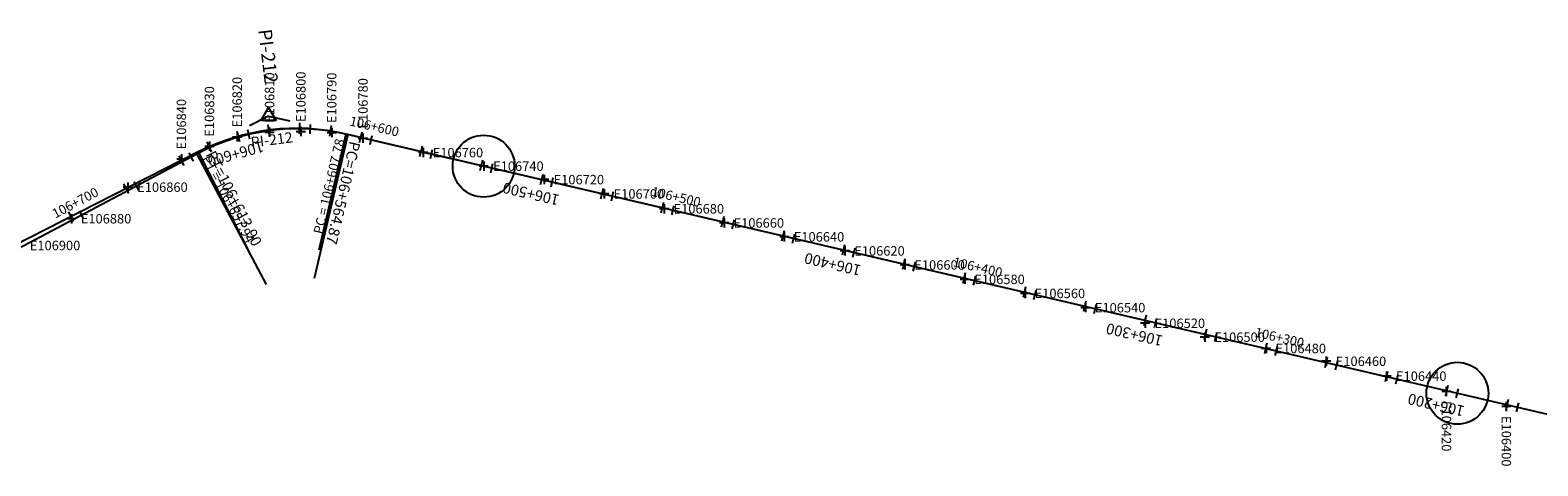
# Model space of a CAD drawing. Units: millimetres. Extents: x 750468 to 804843, y 8554131 to 8574805.
# Drawn here: x 766244 to 766731, y 8561701 to 8561841 of the extents above; entities that cross this region are included whole.
import ezdxf
from ezdxf.enums import TextEntityAlignment as Align

# ---------------------------------------------------------------- set-up
doc = ezdxf.new("R2010")
doc.units = ezdxf.units.MM
for name, color, linetype in [('2009', 160, 'Continuous'), ('C-ROAD-BRNG', 1, 'Continuous'), ('eje', 1, 'Continuous'), ('EJE 2008', 1, 'Continuous'), ('Puntos', 8, 'Continuous'), ('TriPI', 1, 'Continuous')]:
    doc.layers.add(name, color=color, linetype=linetype)
doc.styles.add('L60', font='simplex', dxfattribs={"height": 2.286})

# ---------------------------------------------------------------- blocks, each defined once
blk = doc.blocks.new('sta_tic')
blk.add_line((0, -0.04165), (0, 0.04165))
blk = doc.blocks.new('lbl_tic')
blk.add_line((0, -0.04165), (0, 0.04165))
blk = doc.blocks.new('TRIPI')
at = {"layer": 'TriPI'}
for p, q in [((-1.73, -1), (0, 2)), ((0, 2), (1.73, -1)), ((1.73, -1), (-1.73, -1))]:
    blk.add_line(p, q, dxfattribs=at)

msp = doc.modelspace()

# ---------------------------------------------------------------- linework, layer by layer
at = {"layer": '2009'}
for p, q in [((766321.071, 8561813.667), (766314.83411, 8561810.48876)), ((766321.071, 8561813.667), (766314.83411, 8561810.48876)), ((766321.071, 8561813.667), (766327.88791, 8561812.07647)), ((766321.071, 8561813.667), (766327.88791, 8561812.07647)), ((766310.74564, 8561808.78647), (766311.68824, 8561805.41579)), ((766310.74564, 8561808.78647), (766311.68824, 8561805.41579)), ((766320.78023, 8561810.83368), (766321.23334, 8561807.36313)), ((766320.78023, 8561810.83368), (766321.23334, 8561807.36313)), ((766331.00405, 8561811.43139), (766330.95844, 8561807.93169)), ((766331.00405, 8561811.43139), (766330.95844, 8561807.93169)), ((766341.20883, 8561810.56743), (766340.66543, 8561807.10987)), ((766341.20883, 8561810.56743), (766340.66543, 8561807.10987)), ((766351.11147, 8561808.45494), (766350.3162, 8561805.04649)), ((766351.11147, 8561808.45494), (766350.3162, 8561805.04649)), ((766301.10474, 8561805.33148), (766302.51763, 8561802.12933)), ((766301.10474, 8561805.33148), (766302.51763, 8561802.12933)), ((766345.97425, 8561807.85656), (766337.22636, 8561770.36357)), ((766345.97425, 8561807.85656), (766337.22636, 8561770.36357)), ((766747.44034, 8561714.18865), (766345.97425, 8561807.85656)), ((766747.44034, 8561714.18865), (766345.97425, 8561807.85656)), ((766370.58835, 8561803.91058), (766369.79308, 8561800.50213)), ((766370.58835, 8561803.91058), (766369.79308, 8561800.50213)), ((766298.28664, 8561802.0564), (766215.85705, 8561760.0485)), ((766298.28664, 8561802.0564), (766215.85705, 8561760.0485)), ((766292.06047, 8561800.84485), (766293.64958, 8561797.7264)), ((766292.06047, 8561800.84485), (766293.64958, 8561797.7264)), ((766298.28664, 8561802.0564), (766315.76694, 8561767.75349)), ((766298.28664, 8561802.0564), (766315.76694, 8561767.75349)), ((766390.06522, 8561799.36622), (766389.26996, 8561795.95777)), ((766390.06522, 8561799.36622), (766389.26996, 8561795.95777)), ((766409.5421, 8561794.82187), (766408.74684, 8561791.41341)), ((766409.5421, 8561794.82187), (766408.74684, 8561791.41341)), ((766274.24078, 8561791.76417), (766275.82989, 8561788.64573)), ((766274.24078, 8561791.76417), (766275.82989, 8561788.64573)), ((766429.01898, 8561790.27751), (766428.22372, 8561786.86905)), ((766429.01898, 8561790.27751), (766428.22372, 8561786.86905)), ((766448.49586, 8561785.73315), (766447.7006, 8561782.3247)), ((766448.49586, 8561785.73315), (766447.7006, 8561782.3247)), ((766256.42108, 8561782.6835), (766258.0102, 8561779.56505)), ((766256.42108, 8561782.6835), (766258.0102, 8561779.56505)), ((766467.97274, 8561781.18879), (766467.17748, 8561777.78034)), ((766467.97274, 8561781.18879), (766467.17748, 8561777.78034)), ((766487.44962, 8561776.64443), (766486.65436, 8561773.23598)), ((766487.44962, 8561776.64443), (766486.65436, 8561773.23598)), ((766506.9265, 8561772.10008), (766506.13124, 8561768.69162)), ((766506.9265, 8561772.10008), (766506.13124, 8561768.69162)), ((766526.40338, 8561767.55572), (766525.60811, 8561764.14726)), ((766526.40338, 8561767.55572), (766525.60811, 8561764.14726)), ((766545.88026, 8561763.01136), (766545.08499, 8561759.60291)), ((766545.88026, 8561763.01136), (766545.08499, 8561759.60291)), ((766565.35713, 8561758.467), (766564.56187, 8561755.05855)), ((766565.35713, 8561758.467), (766564.56187, 8561755.05855)), ((766584.83401, 8561753.92264), (766584.03875, 8561750.51419)), ((766584.83401, 8561753.92264), (766584.03875, 8561750.51419)), ((766604.31089, 8561749.37829), (766603.51563, 8561745.96983)), ((766604.31089, 8561749.37829), (766603.51563, 8561745.96983)), ((766623.78777, 8561744.83393), (766622.99251, 8561741.42547)), ((766623.78777, 8561744.83393), (766622.99251, 8561741.42547)), ((766643.26465, 8561740.28957), (766642.46939, 8561736.88112)), ((766643.26465, 8561740.28957), (766642.46939, 8561736.88112)), ((766662.74153, 8561735.74521), (766661.94627, 8561732.33676)), ((766662.74153, 8561735.74521), (766661.94627, 8561732.33676)), ((766682.21841, 8561731.20085), (766681.42314, 8561727.7924)), ((766682.21841, 8561731.20085), (766681.42314, 8561727.7924)), ((766701.69529, 8561726.6565), (766700.90002, 8561723.24804)), ((766701.69529, 8561726.6565), (766700.90002, 8561723.24804)), ((766721.17217, 8561722.11214), (766720.3769, 8561718.70368)), ((766721.17217, 8561722.11214), (766720.3769, 8561718.70368))]:
    msp.add_line(p, q, dxfattribs=at)
msp.add_circle((766704.75847, 8561724.14695), 10, dxfattribs=at)
msp.add_circle((766704.75847, 8561724.14695), 10, dxfattribs=at)
msp.add_arc((766330.069, 8561739.68748), 70, 76.8666666, 117.0027778, dxfattribs=at)
msp.add_arc((766330.069, 8561739.68748), 70, 76.8666666, 117.0027778, dxfattribs=at)
at = {"layer": 'eje'}
for p, q in [((766390.475, 8561797.477), (766370.968, 8561801.856)), ((766623.27, 8561742.264), (766623.46813, 8561743.11318))]:
    msp.add_line(p, q, dxfattribs=at)
msp.add_circle((766390.475, 8561797.477), 10, dxfattribs=at)
at = {"layer": 'EJE 2008'}
for p, q in [((766346.59312, 8561807.71262), (766335.75042, 8561761.24075)), ((766346.59312, 8561807.71262), (766335.75042, 8561761.24075)), ((766297.91481, 8561801.39746), (766320.2568, 8561759.23073)), ((766297.91481, 8561801.39746), (766320.2568, 8561759.23073))]:
    msp.add_line(p, q, dxfattribs=at)
at = {"layer": 'EJE 2008', "color": 1}
for p, q in [((766750.34611, 8561713.50994), (766346.59312, 8561807.71262)), ((766750.34611, 8561713.50994), (766346.59312, 8561807.71262)), ((766297.91481, 8561801.39746), (766217.3971, 8561758.73524)), ((766297.91481, 8561801.39746), (766217.3971, 8561758.73524))]:
    msp.add_line(p, q, dxfattribs=at)
msp.add_arc((766330.68807, 8561739.54349), 70, 76.8668324, 117.9168325, dxfattribs=at)
msp.add_arc((766330.68807, 8561739.54349), 70, 76.8668324, 117.9168325, dxfattribs=at)
at = {"layer": 'Puntos', "linetype": 'Continuous', "extrusion": (1, 0, 0)}
for points, elevation in [([(8561808.461, 0), (8561805.461, 0)], 766310.904), ([(8561808.461, 0), (8561805.461, 0)], 766310.904), ([(8561809.906, 0), (8561806.906, 0)], 766321.364), ([(8561809.906, 0), (8561806.906, 0)], 766321.364), ([(8561810.173, 0), (8561807.173, 0)], 766331.45), ([(8561810.173, 0), (8561807.173, 0)], 766331.45), ([(8561809.844, 0), (8561806.844, 0)], 766341.415), ([(8561809.844, 0), (8561806.844, 0)], 766341.415), ([(8561805.44, 0), (8561802.44, 0)], 766301.95), ([(8561805.44, 0), (8561802.44, 0)], 766301.95), ([(8561808.043, 0), (8561805.043, 0)], 766351.506), ([(8561808.043, 0), (8561805.043, 0)], 766351.506), ([(8561801.319, 0), (8561798.319, 0)], 766292.896), ([(8561801.319, 0), (8561798.319, 0)], 766292.896), ([(8561803.356, 0), (8561800.356, 0)], 766370.968), ([(8561803.356, 0), (8561800.356, 0)], 766370.968), ([(8561798.977, 0), (8561795.977, 0)], 766390.475), ([(8561798.977, 0), (8561795.977, 0)], 766390.475), ([(8561794.629, 0), (8561791.629, 0)], 766409.989), ([(8561794.629, 0), (8561791.629, 0)], 766409.989), ([(8561792.188, 0), (8561789.188, 0)], 766275.585), ([(8561792.188, 0), (8561789.188, 0)], 766275.585), ([(8561790.01, 0), (8561787.01, 0)], 766429.368), ([(8561790.01, 0), (8561787.01, 0)], 766429.368), ([(8561785.211, 0), (8561782.211, 0)], 766448.711), ([(8561785.211, 0), (8561782.211, 0)], 766448.711), ([(8561782.003, 0), (8561779.003, 0)], 766257.381), ([(8561782.003, 0), (8561779.003, 0)], 766257.381), ([(8561780.639, 0), (8561777.639, 0)], 766468.075), ([(8561780.639, 0), (8561777.639, 0)], 766468.075), ([(8561776.149, 0), (8561773.149, 0)], 766487.513), ([(8561776.149, 0), (8561773.149, 0)], 766487.513), ([(8561771.615, 0), (8561768.615, 0)], 766507.022), ([(8561771.615, 0), (8561768.615, 0)], 766507.022), ([(8561767.072, 0), (8561764.072, 0)], 766526.421), ([(8561767.072, 0), (8561764.072, 0)], 766526.421), ([(8561762.43, 0), (8561759.43, 0)], 766545.773), ([(8561762.43, 0), (8561759.43, 0)], 766545.773), ([(8561757.892, 0), (8561754.892, 0)], 766565.251), ([(8561757.892, 0), (8561754.892, 0)], 766565.251), ([(8561753.286, 0), (8561750.286, 0)], 766584.692), ([(8561753.286, 0), (8561750.286, 0)], 766584.692), ([(8561748.237, 0), (8561745.237, 0)], 766603.967), ([(8561748.237, 0), (8561745.237, 0)], 766603.967), ([(8561743.764, 0), (8561740.764, 0)], 766623.27), ([(8561743.764, 0), (8561740.764, 0)], 766623.27), ([(8561740.12, 0), (8561737.12, 0)], 766642.988), ([(8561740.12, 0), (8561737.12, 0)], 766642.988), ([(8561735.978, 0), (8561732.978, 0)], 766662.438), ([(8561735.978, 0), (8561732.978, 0)], 766662.438), ([(8561731.174, 0), (8561728.174, 0)], 766681.887), ([(8561731.174, 0), (8561728.174, 0)], 766681.887), ([(8561723.223, 0), (8561726.223, 0)], 766701.231), ([(8561723.223, 0), (8561726.223, 0)], 766701.231), ([(8561718.365, 0), (8561721.365, 0)], 766720.56), ([(8561718.365, 0), (8561721.365, 0)], 766720.56)]:
    msp.add_lwpolyline(points, dxfattribs=dict(at, elevation=elevation))
at = {"layer": 'Puntos', "linetype": 'Continuous', "extrusion": (0, 1, 0)}
for points, elevation in [([(-766319.864, 0), (-766322.864, 0)], 8561808.406), ([(-766319.864, 0), (-766322.864, 0)], 8561808.406), ([(-766329.95, 0), (-766332.95, 0)], 8561808.673), ([(-766329.95, 0), (-766332.95, 0)], 8561808.673), ([(-766339.915, 0), (-766342.915, 0)], 8561808.344), ([(-766339.915, 0), (-766342.915, 0)], 8561808.344), ([(-766300.45, 0), (-766303.45, 0)], 8561803.94), ([(-766300.45, 0), (-766303.45, 0)], 8561803.94), ([(-766309.404, 0), (-766312.404, 0)], 8561806.961), ([(-766309.404, 0), (-766312.404, 0)], 8561806.961), ([(-766350.006, 0), (-766353.006, 0)], 8561806.543), ([(-766350.006, 0), (-766353.006, 0)], 8561806.543), ([(-766291.396, 0), (-766294.396, 0)], 8561799.819), ([(-766291.396, 0), (-766294.396, 0)], 8561799.819), ([(-766372.468, 0), (-766369.468, 0)], 8561801.856), ([(-766372.468, 0), (-766369.468, 0)], 8561801.856), ([(-766391.975, 0), (-766388.975, 0)], 8561797.477), ([(-766391.975, 0), (-766388.975, 0)], 8561797.477), ([(-766277.085, 0), (-766274.085, 0)], 8561790.688), ([(-766277.085, 0), (-766274.085, 0)], 8561790.688), ([(-766411.489, 0), (-766408.489, 0)], 8561793.129), ([(-766411.489, 0), (-766408.489, 0)], 8561793.129), ([(-766430.868, 0), (-766427.868, 0)], 8561788.51), ([(-766430.868, 0), (-766427.868, 0)], 8561788.51), ([(-766258.881, 0), (-766255.881, 0)], 8561780.503), ([(-766258.881, 0), (-766255.881, 0)], 8561780.503), ([(-766450.211, 0), (-766447.211, 0)], 8561783.711), ([(-766450.211, 0), (-766447.211, 0)], 8561783.711), ([(-766469.575, 0), (-766466.575, 0)], 8561779.139), ([(-766469.575, 0), (-766466.575, 0)], 8561779.139), ([(-766489.013, 0), (-766486.013, 0)], 8561774.649), ([(-766489.013, 0), (-766486.013, 0)], 8561774.649), ([(-766508.522, 0), (-766505.522, 0)], 8561770.115), ([(-766508.522, 0), (-766505.522, 0)], 8561770.115), ([(-766527.921, 0), (-766524.921, 0)], 8561765.572), ([(-766527.921, 0), (-766524.921, 0)], 8561765.572), ([(-766547.273, 0), (-766544.273, 0)], 8561760.93), ([(-766547.273, 0), (-766544.273, 0)], 8561760.93), ([(-766566.751, 0), (-766563.751, 0)], 8561756.392), ([(-766566.751, 0), (-766563.751, 0)], 8561756.392), ([(-766586.192, 0), (-766583.192, 0)], 8561751.786), ([(-766586.192, 0), (-766583.192, 0)], 8561751.786), ([(-766605.467, 0), (-766602.467, 0)], 8561746.737), ([(-766605.467, 0), (-766602.467, 0)], 8561746.737), ([(-766624.77, 0), (-766621.77, 0)], 8561742.264), ([(-766624.77, 0), (-766621.77, 0)], 8561742.264), ([(-766644.488, 0), (-766641.488, 0)], 8561738.62), ([(-766644.488, 0), (-766641.488, 0)], 8561738.62), ([(-766663.938, 0), (-766660.938, 0)], 8561734.478), ([(-766663.938, 0), (-766660.938, 0)], 8561734.478), ([(-766683.387, 0), (-766680.387, 0)], 8561729.674), ([(-766683.387, 0), (-766680.387, 0)], 8561729.674), ([(-766702.731, 0), (-766699.731, 0)], 8561724.723), ([(-766702.731, 0), (-766699.731, 0)], 8561724.723), ([(-766722.06, 0), (-766719.06, 0)], 8561719.865), ([(-766722.06, 0), (-766719.06, 0)], 8561719.865)]:
    msp.add_lwpolyline(points, dxfattribs=dict(at, elevation=elevation))

# ---------------------------------------------------------------- block references
at = {"layer": '2009', "xscale": 1.400000000023283, "yscale": 1.400000000372529, "zscale": 1.4}
msp.add_blockref('TRIPI', (766321.071, 8561813.667), dxfattribs=at)
msp.add_blockref('TRIPI', (766321.071, 8561813.667), dxfattribs=at)
at = {"layer": 'EJE 2008', "yscale": 36.59063625521958, "zscale": 36.5906362545018}
for name, p, xscale, rotation in [('sta_tic', (766314.66146, 8561807.68414), 36.59063625466854, 13.23535252655269), ('sta_tic', (766314.66146, 8561807.68414), 36.59063625466854, 13.23535252655269), ('sta_tic', (766334.51612, 8561809.43874), 36.5906362545661, 356.8651298066638), ('sta_tic', (766334.51612, 8561809.43874), 36.5906362545661, 356.8651298066638), ('lbl_tic', (766354.17428, 8561805.9438), 36.59063625446951, 346.8668324792381), ('lbl_tic', (766354.17428, 8561805.9438), 36.59063625446951, 346.8668324792381), ('sta_tic', (766296.09171, 8561800.4315), 36.59063625430704, 27.91683253346678), ('sta_tic', (766296.09171, 8561800.4315), 36.59063625430704, 27.91683253346678), ('sta_tic', (766373.65117, 8561801.3995), 36.59063625446951, 346.8668324792381), ('sta_tic', (766373.65117, 8561801.3995), 36.59063625446951, 346.8668324792381), ('sta_tic', (766393.12807, 8561796.85519), 36.59063625446951, 346.8668324792381), ('sta_tic', (766393.12807, 8561796.85519), 36.59063625446951, 346.8668324792381), ('sta_tic', (766412.60496, 8561792.31089), 36.59063625446951, 346.8668324792381), ('sta_tic', (766412.60496, 8561792.31089), 36.59063625446951, 346.8668324792381), ('sta_tic', (766278.41915, 8561791.06771), 36.59063625430704, 27.91683253346678), ('sta_tic', (766278.41915, 8561791.06771), 36.59063625430704, 27.91683253346678), ('sta_tic', (766432.08185, 8561787.76659), 36.59063625446951, 346.8668324792381), ('sta_tic', (766432.08185, 8561787.76659), 36.59063625446951, 346.8668324792381), ('lbl_tic', (766451.55874, 8561783.22229), 36.59063625446951, 346.8668324792381), ('lbl_tic', (766451.55874, 8561783.22229), 36.59063625446951, 346.8668324792381), ('lbl_tic', (766260.74659, 8561781.70392), 36.59063625430704, 27.91683253346678), ('lbl_tic', (766260.74659, 8561781.70392), 36.59063625430704, 27.91683253346678), ('sta_tic', (766471.03563, 8561778.67799), 36.59063625446951, 346.8668324792381), ('sta_tic', (766471.03563, 8561778.67799), 36.59063625446951, 346.8668324792381), ('sta_tic', (766490.51253, 8561774.13369), 36.59063625446951, 346.8668324792381), ('sta_tic', (766490.51253, 8561774.13369), 36.59063625446951, 346.8668324792381), ('sta_tic', (766509.98942, 8561769.58938), 36.59063625446951, 346.8668324792381), ('sta_tic', (766509.98942, 8561769.58938), 36.59063625446951, 346.8668324792381), ('sta_tic', (766529.46631, 8561765.04508), 36.59063625446951, 346.8668324792381), ('sta_tic', (766529.46631, 8561765.04508), 36.59063625446951, 346.8668324792381), ('lbl_tic', (766548.9432, 8561760.50078), 36.59063625446951, 346.8668324792381), ('lbl_tic', (766548.9432, 8561760.50078), 36.59063625446951, 346.8668324792381), ('sta_tic', (766568.42009, 8561755.95648), 36.59063625446951, 346.8668324792381), ('sta_tic', (766568.42009, 8561755.95648), 36.59063625446951, 346.8668324792381), ('sta_tic', (766587.89699, 8561751.41218), 36.59063625446951, 346.8668324792381), ('sta_tic', (766587.89699, 8561751.41218), 36.59063625446951, 346.8668324792381), ('sta_tic', (766607.37388, 8561746.86787), 36.59063625446951, 346.8668324792381), ('sta_tic', (766607.37388, 8561746.86787), 36.59063625446951, 346.8668324792381), ('sta_tic', (766626.85077, 8561742.32357), 36.59063625446951, 346.8668324792381), ('sta_tic', (766626.85077, 8561742.32357), 36.59063625446951, 346.8668324792381), ('lbl_tic', (766646.32766, 8561737.77927), 36.59063625446951, 346.8668324792381), ('lbl_tic', (766646.32766, 8561737.77927), 36.59063625446951, 346.8668324792381), ('sta_tic', (766665.80455, 8561733.23497), 36.59063625446951, 346.8668324792381), ('sta_tic', (766665.80455, 8561733.23497), 36.59063625446951, 346.8668324792381), ('sta_tic', (766685.28145, 8561728.69067), 36.59063625446951, 346.8668324792381), ('sta_tic', (766685.28145, 8561728.69067), 36.59063625446951, 346.8668324792381), ('sta_tic', (766704.75834, 8561724.14637), 36.59063625446951, 346.8668324792381), ('sta_tic', (766704.75834, 8561724.14637), 36.59063625446951, 346.8668324792381), ('sta_tic', (766724.23523, 8561719.60206), 36.59063625446951, 346.8668324792381), ('sta_tic', (766724.23523, 8561719.60206), 36.59063625446951, 346.8668324792381)]:
    msp.add_blockref(name, p, dxfattribs=dict(at, xscale=xscale, rotation=rotation))

# ---------------------------------------------------------------- texts
at = {"layer": '2009'}
for s, height, rotation, p in [('PI-212', 4.375, 276.9347222, (766317.69032, 8561841.46216)), ('PI-212', 4.375, 276.9347222, (766317.69032, 8561841.46216)), ('106+600', 3.5, 195.6235145, (766318.90091, 8561805.61565)), ('106+600', 3.5, 195.6235145, (766318.90091, 8561805.61565)), ('PC=106+564.87', 3.5, 256.8666667, (766347.28085, 8561805.7547)), ('PC=106+564.87', 3.5, 256.8666667, (766347.28085, 8561805.7547)), ('PT=106+613.90', 3.5, 297.0027778, (766300.64042, 8561801.29173)), ('PT=106+613.90', 3.5, 297.0027778, (766300.64042, 8561801.29173)), ('106+500', 3.5, 166.8666667, (766415.16612, 8561788.11866)), ('106+500', 3.5, 166.8666667, (766415.16612, 8561788.11866)), ('106+400', 3.5, 166.8666667, (766512.55051, 8561765.39687)), ('106+400', 3.5, 166.8666667, (766512.55051, 8561765.39687)), ('106+300', 3.5, 166.8666667, (766609.93491, 8561742.67508)), ('106+300', 3.5, 166.8666667, (766609.93491, 8561742.67508)), ('106+200', 3.5, 166.8666667, (766707.3193, 8561719.95329)), ('106+200', 3.5, 166.8666667, (766707.3193, 8561719.95329))]:
    msp.add_text(s, height=height, rotation=rotation, dxfattribs=at).set_placement(p)
at = {"layer": 'C-ROAD-BRNG', "color": 1, "linetype": 'Continuous', "lineweight": -3, "insert": (766321.84521, 8561807.69739), "char_height": 3.4, "attachment_point": 2, "rotation": 7.3918325}
msp.add_mtext('PI-212', dxfattribs=at)
msp.add_mtext('PI-212', dxfattribs=at)
at = {"layer": 'EJE 2008', "style": 'L60'}
for s, rotation, p in [('106+600', 346.8668325, (766354.62871, 8561807.89149)), ('106+600', 346.8668325, (766354.62871, 8561807.89149)), ('106+700', 27.9168325, (766259.81021, 8561783.47118)), ('106+700', 27.9168325, (766259.81021, 8561783.47118)), ('106+500', 346.8668325, (766452.01317, 8561785.16998)), ('106+500', 346.8668325, (766452.01317, 8561785.16998)), ('106+400', 346.8668325, (766549.39763, 8561762.44847)), ('106+400', 346.8668325, (766549.39763, 8561762.44847)), ('106+300', 346.8668325, (766646.78209, 8561739.72696)), ('106+300', 346.8668325, (766646.78209, 8561739.72696))]:
    msp.add_text(s, height=3.048, rotation=rotation, dxfattribs=at).set_placement(p, align=Align.BOTTOM_CENTER)
msp.add_text('PC = 106+607.78', height=3.048, rotation=76.8668324, dxfattribs=at).set_placement((766346.50973, 8561805.67836), align=Align.BOTTOM_RIGHT)
msp.add_text('PC = 106+607.78', height=3.048, rotation=76.8668324, dxfattribs=at).set_placement((766346.50973, 8561805.67836), align=Align.BOTTOM_RIGHT)
msp.add_text('PT = 106+657.94', height=3.048, rotation=297.9168325, dxfattribs=at).set_placement((766298.51452, 8561799.45183), align=Align.BOTTOM_LEFT)
msp.add_text('PT = 106+657.94', height=3.048, rotation=297.9168325, dxfattribs=at).set_placement((766298.51452, 8561799.45183), align=Align.BOTTOM_LEFT)
at = {"layer": 'Puntos', "color": 8, "char_height": 3.05, "attachment_point": 1, "style": 'L60'}
for s, insert, width, rotation in [('\\Fsimplex.shx;\\W1.0000000000;\\T1.0000000000;\\o\\lE106800         ', (766329.925, 8561811.723), 47.202381, 90), ('\\Fsimplex.shx;\\W1.0000000000;\\T1.0000000000;\\o\\lE106800         ', (766329.925, 8561811.723), 47.202381, 90), ('\\Fsimplex.shx;\\W1.0000000000;\\T1.0000000000;\\o\\lE106830         ', (766300.425, 8561806.99), 47.202381, 90), ('\\Fsimplex.shx;\\W1.0000000000;\\T1.0000000000;\\o\\lE106830         ', (766300.425, 8561806.99), 47.202381, 90), ('\\Fsimplex.shx;\\W1.0000000000;\\T1.0000000000;\\o\\lE106820         ', (766309.379, 8561810.011), 47.202381, 90), ('\\Fsimplex.shx;\\W1.0000000000;\\T1.0000000000;\\o\\lE106820         ', (766309.379, 8561810.011), 47.202381, 90), ('\\Fsimplex.shx;\\W1.0000000000;\\T1.0000000000;\\o\\lE106810         ', (766319.839, 8561811.456), 46.6214286, 90), ('\\Fsimplex.shx;\\W1.0000000000;\\T1.0000000000;\\o\\lE106810         ', (766319.839, 8561811.456), 46.6214286, 90), ('\\Fsimplex.shx;\\W1.0000000000;\\T1.0000000000;\\o\\lE106790         ', (766339.89, 8561811.394), 47.202381, 90), ('\\Fsimplex.shx;\\W1.0000000000;\\T1.0000000000;\\o\\lE106790         ', (766339.89, 8561811.394), 47.202381, 90), ('\\Fsimplex.shx;\\W1.0000000000;\\T1.0000000000;\\o\\lE106780         ', (766349.981, 8561809.593), 47.202381, 90), ('\\Fsimplex.shx;\\W1.0000000000;\\T1.0000000000;\\o\\lE106780         ', (766349.981, 8561809.593), 47.202381, 90), ('\\Fsimplex.shx;\\W1.0000000000;\\T1.0000000000;\\o\\lE106840         ', (766291.371, 8561802.869), 47.202381, 90), ('\\Fsimplex.shx;\\W1.0000000000;\\T1.0000000000;\\o\\lE106840         ', (766291.371, 8561802.869), 47.202381, 90), ('\\Fsimplex.shx;\\W1.0000000000;\\T1.0000000000;\\o\\lE106420         ', (766702.756, 8561721.673), 47.202381, 270), ('\\Fsimplex.shx;\\W1.0000000000;\\T1.0000000000;\\o\\lE106420         ', (766702.756, 8561721.673), 47.202381, 270), ('\\Fsimplex.shx;\\W1.0000000000;\\T1.0000000000;\\o\\lE106400         ', (766722.085, 8561716.815), 47.202381, 270), ('\\Fsimplex.shx;\\W1.0000000000;\\T1.0000000000;\\o\\lE106400         ', (766722.085, 8561716.815), 47.202381, 270)]:
    msp.add_mtext(s, dxfattribs=dict(at, insert=insert, width=width, rotation=rotation))
at = {"layer": 'Puntos', "color": 8, "char_height": 3.05, "width": 47.202381, "attachment_point": 1, "style": 'L60'}
for s, insert in [('\\Fsimplex.shx;\\W1.0000000000;\\T1.0000000000;\\o\\lE106760         ', (766374.018, 8561803.381)), ('\\Fsimplex.shx;\\W1.0000000000;\\T1.0000000000;\\o\\lE106760         ', (766374.018, 8561803.381)), ('\\Fsimplex.shx;\\W1.0000000000;\\T1.0000000000;\\o\\lE106740         ', (766393.525, 8561799.002)), ('\\Fsimplex.shx;\\W1.0000000000;\\T1.0000000000;\\o\\lE106740         ', (766393.525, 8561799.002)), ('\\Fsimplex.shx;\\W1.0000000000;\\T1.0000000000;\\o\\lE106720         ', (766413.039, 8561794.654)), ('\\Fsimplex.shx;\\W1.0000000000;\\T1.0000000000;\\o\\lE106720         ', (766413.039, 8561794.654)), ('\\Fsimplex.shx;\\W1.0000000000;\\T1.0000000000;\\o\\lE106860         ', (766278.635, 8561792.213)), ('\\Fsimplex.shx;\\W1.0000000000;\\T1.0000000000;\\o\\lE106860         ', (766278.635, 8561792.213)), ('\\Fsimplex.shx;\\W1.0000000000;\\T1.0000000000;\\o\\lE106700         ', (766432.418, 8561790.035)), ('\\Fsimplex.shx;\\W1.0000000000;\\T1.0000000000;\\o\\lE106700         ', (766432.418, 8561790.035)), ('\\Fsimplex.shx;\\W1.0000000000;\\T1.0000000000;\\o\\lE106680         ', (766451.761, 8561785.236)), ('\\Fsimplex.shx;\\W1.0000000000;\\T1.0000000000;\\o\\lE106680         ', (766451.761, 8561785.236)), ('\\Fsimplex.shx;\\W1.0000000000;\\T1.0000000000;\\o\\lE106880         ', (766260.431, 8561782.028)), ('\\Fsimplex.shx;\\W1.0000000000;\\T1.0000000000;\\o\\lE106880         ', (766260.431, 8561782.028)), ('\\Fsimplex.shx;\\W1.0000000000;\\T1.0000000000;\\o\\lE106660         ', (766471.125, 8561780.664)), ('\\Fsimplex.shx;\\W1.0000000000;\\T1.0000000000;\\o\\lE106660         ', (766471.125, 8561780.664)), ('\\Fsimplex.shx;\\W1.0000000000;\\T1.0000000000;\\o\\lE106640         ', (766490.563, 8561776.174)), ('\\Fsimplex.shx;\\W1.0000000000;\\T1.0000000000;\\o\\lE106640         ', (766490.563, 8561776.174)), ('\\Fsimplex.shx;\\W1.0000000000;\\T1.0000000000;\\o\\lE106900         ', (766243.969, 8561773.393)), ('\\Fsimplex.shx;\\W1.0000000000;\\T1.0000000000;\\o\\lE106900         ', (766243.969, 8561773.393)), ('\\Fsimplex.shx;\\W1.0000000000;\\T1.0000000000;\\o\\lE106620         ', (766510.072, 8561771.64)), ('\\Fsimplex.shx;\\W1.0000000000;\\T1.0000000000;\\o\\lE106620         ', (766510.072, 8561771.64)), ('\\Fsimplex.shx;\\W1.0000000000;\\T1.0000000000;\\o\\lE106600         ', (766529.471, 8561767.097)), ('\\Fsimplex.shx;\\W1.0000000000;\\T1.0000000000;\\o\\lE106600         ', (766529.471, 8561767.097)), ('\\Fsimplex.shx;\\W1.0000000000;\\T1.0000000000;\\o\\lE106580         ', (766548.823, 8561762.455)), ('\\Fsimplex.shx;\\W1.0000000000;\\T1.0000000000;\\o\\lE106580         ', (766548.823, 8561762.455)), ('\\Fsimplex.shx;\\W1.0000000000;\\T1.0000000000;\\o\\lE106560         ', (766568.301, 8561757.917)), ('\\Fsimplex.shx;\\W1.0000000000;\\T1.0000000000;\\o\\lE106560         ', (766568.301, 8561757.917)), ('\\Fsimplex.shx;\\W1.0000000000;\\T1.0000000000;\\o\\lE106540         ', (766587.742, 8561753.311)), ('\\Fsimplex.shx;\\W1.0000000000;\\T1.0000000000;\\o\\lE106540         ', (766587.742, 8561753.311)), ('\\Fsimplex.shx;\\W1.0000000000;\\T1.0000000000;\\o\\lE106520         ', (766607.017, 8561748.262)), ('\\Fsimplex.shx;\\W1.0000000000;\\T1.0000000000;\\o\\lE106520         ', (766607.017, 8561748.262)), ('\\Fsimplex.shx;\\W1.0000000000;\\T1.0000000000;\\o\\lE106500         ', (766626.32, 8561743.789)), ('\\Fsimplex.shx;\\W1.0000000000;\\T1.0000000000;\\o\\lE106500         ', (766626.32, 8561743.789)), ('\\Fsimplex.shx;\\W1.0000000000;\\T1.0000000000;\\o\\lE106480         ', (766646.038, 8561740.145)), ('\\Fsimplex.shx;\\W1.0000000000;\\T1.0000000000;\\o\\lE106480         ', (766646.038, 8561740.145)), ('\\Fsimplex.shx;\\W1.0000000000;\\T1.0000000000;\\o\\lE106460         ', (766665.488, 8561736.003)), ('\\Fsimplex.shx;\\W1.0000000000;\\T1.0000000000;\\o\\lE106460         ', (766665.488, 8561736.003)), ('\\Fsimplex.shx;\\W1.0000000000;\\T1.0000000000;\\o\\lE106440         ', (766684.937, 8561731.199)), ('\\Fsimplex.shx;\\W1.0000000000;\\T1.0000000000;\\o\\lE106440         ', (766684.937, 8561731.199))]:
    msp.add_mtext(s, dxfattribs=dict(at, insert=insert))

doc.saveas('drawing.dxf')
